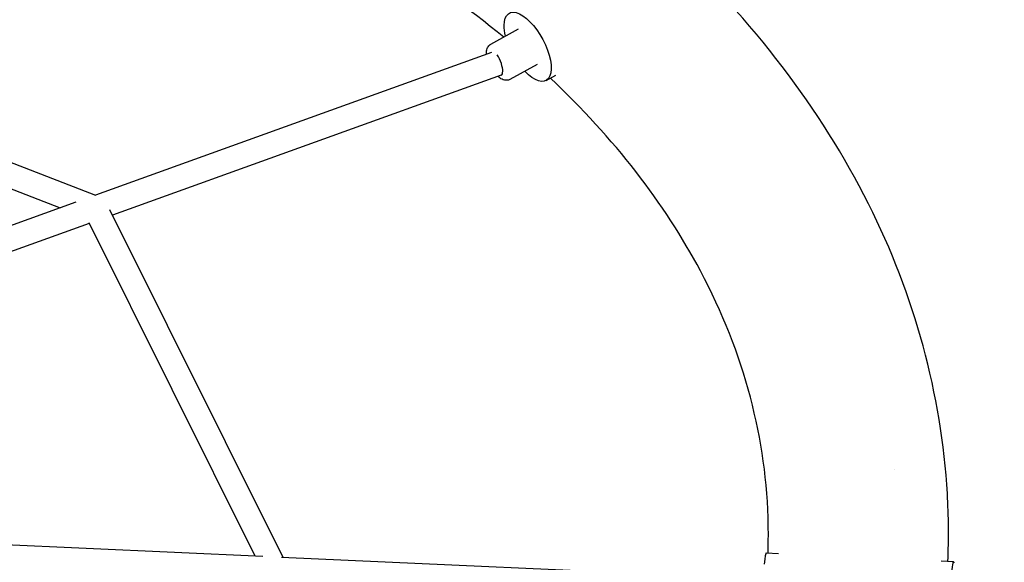
# Model space of a CAD drawing. Units: millimetres. Extents: x -6391 to 8620, y -3375 to 4572.
# Drawn here: x 6070 to 6833, y -22 to 398 of the extents above; entities that cross this region are included whole.
import ezdxf

# ---------------------------------------------------------------- set-up
doc = ezdxf.new("R2010")
doc.units = ezdxf.units.MM
doc.header["$LTSCALE"] = 20
doc.linetypes.add('HIDDEN', pattern=[9.525, 6.35, -3.175])
for name, color, linetype in [('2d', 230, 'Continuous'), ('ASTM-BufferZone', 240, 'HIDDEN'), ('ASTM-SafetyZone', 64, 'HIDDEN')]:
    doc.layers.add(name, color=color, linetype=linetype)

msp = doc.modelspace()

# ---------------------------------------------------------------- linework, layer by layer
at = {"layer": '2d'}
for p, q in [((5778.7, 397.32), (6128.34, 262.4)), ((6456.14, 390.96), (6434.83, 379.28)), ((5772.05, 379.52), (6101.02, 252.58)), ((6435.49, 372.89), (6128.34, 262.4)), ((6471.04, 363.77), (6449.72, 352.09)), ((6443.12, 355.45), (6141.49, 246.94)), ((6477.88, 351.27), (6485.44, 355.42)), ((6113.08, 256.91), (5766.16, 132.12)), ((6139.34, 251.27), (6273.8, -18.12)), ((6123.49, 240.47), (5786.68, 119.31)), ((6123.14, 241.17), (6252.08, -17.14)), ((6748.09, 49.76), (6748.1, 49.75)), ((5828.65, 2.02), (6258.11, -17.41)), ((6648.43, -14.86), (6657.98, -15.31)), ((6272.65, -18.07), (6617.16, -33.66)), ((6793.86, -21.7), (6784.31, -21.25))]:
    msp.add_line(p, q, dxfattribs=at)
at = {"layer": '2d', "extrusion": (0, 0, -1)}
for centre, major_axis, ratio, start_param, end_param in [((6463.59, 377.36), (-14.3, 26.09), 0.43567, -0.670578, 4.164357), ((6463.59, 377.36), (-14.3, 26.09), 0.43567, -1.022764, -0.670578), ((6792.46, -51.42), (1.4, 29.72), 0.046173, -0.783768, 0.229768)]:
    msp.add_ellipse(centre, major_axis=major_axis, ratio=ratio, start_param=start_param, end_param=end_param, dxfattribs=at)
at = {"layer": '2d'}
for centre, major_axis, ratio, start_param, end_param in [((6439.91, 364.39), (-3.22, 8.94), 0.322991, -1.683873, -0.840733), ((6439.91, 364.39), (3.22, -8.94), 0.322991, 0, 1.45772), ((6647.03, -44.57), (1.4, 29.72), 0.046173, 0, 0.783768)]:
    msp.add_ellipse(centre, major_axis=major_axis, ratio=ratio, start_param=start_param, end_param=end_param, dxfattribs=at)
for points, knots in [([(6789.49, -21.49), (6790.18, -3.96), (6790.03, 13.59), (6784.61, 108.17), (6763.64, 184.47), (6690.88, 329.55), (6638.19, 398.02), (6505.44, 521.17), (6424.36, 575.26), (6242.53, 662.6), (6141.5, 695.53), (5949.36, 733), (5859.72, 741.57), (5770.06, 741.57)], [6.255329, 6.255329, 6.255329, 6.255329, 6.323615, 6.323615, 6.623985, 6.623985, 6.934463, 6.934463, 7.257307, 7.257307, 7.584861, 7.584861, 7.853982, 7.853982, 7.853982, 7.853982]), ([(6444.98, 384.84), (6389.81, 430.04), (6324.43, 470.14), (6173.93, 537.89), (6087.83, 564.52), (5981.94, 584.1), (5966.07, 586.71), (5950.11, 589.01)], [6.9952197, 6.9952197, 6.9952197, 6.9952197, 7.2870219, 7.2870219, 7.598227, 7.598227, 7.6525963, 7.6525963, 7.6525963, 7.6525963]), ([(6431.65, 371.51), (6431.55, 372.75), (6431.6, 373.94), (6432, 375.69), (6432.21, 376.28), (6432.95, 377.71), (6433.63, 378.53), (6434.62, 379.16), (6434.72, 379.22), (6434.83, 379.28)], [6.1850682, 6.1850682, 6.1850682, 6.1850682, 6.5017588, 6.5017588, 6.667712, 6.667712, 6.9244967, 6.9244967, 6.953763, 6.953763, 6.953763, 6.953763]), ([(6449.72, 352.09), (6449.07, 351.74), (6448.35, 351.52), (6446.94, 351.37), (6446.24, 351.43), (6444.92, 351.71), (6444.3, 351.94), (6443.08, 352.51), (6442.5, 352.86), (6441.4, 353.62), (6440.9, 354.03), (6440.4, 354.47)], [3.8121703, 3.8121703, 3.8121703, 3.8121703, 3.992214, 3.992214, 4.1722578, 4.1722578, 4.3523015, 4.3523015, 4.5323452, 4.5323452, 4.6961733, 4.6961733, 4.6961733, 4.6961733]), ([(6649.94, -14.93), (6650.2, -7.83), (6650.27, -0.73), (6649.11, 72.96), (6631.63, 139.64), (6569.65, 256.14), (6530.54, 306.74), (6481.2, 353.09)], [6.2571898, 6.2571898, 6.2571898, 6.2571898, 6.2943654, 6.2943654, 6.6430148, 6.6430148, 6.9285217, 6.9285217, 6.9285217, 6.9285217])]:
    msp.add_open_spline(points, degree=3, knots=knots, dxfattribs=at)
at = {"layer": 'ASTM-BufferZone', "flags": 128}
msp.add_lwpolyline([(1509.51, -1651.62), (950.1, -1651.6, -0.15361), (-229.93, -1280.32, 0.448385), (-1566.54, -1598, -0.261961), (-2909.11, -2447.14, -0.064996), (-4340.64, -2334.88, -0.500402), (-4955.15, 807.8, -0.418029), (-5004.32, 3055.25, -0.214136), (-3647.28, 3651.64), (1532.56, 3651.23, -0.269391), (3088.57, 2648.73, -0.16957), (3210.88, 1651.14), (6018.44, 1652.61, -1.010829), (6041.54, -1651.79), (5258.03, -1651.76, -0.120343), (4860.53, -1820.41, -0.005034), (4474.22, -1879.45, -0.0666), (4235, -1911.46, -0.065851), (3998.39, -1880.16, -0.005035), (3611.8, -1822.27, -0.06582), (3383.22, -1754.02, -0.064102), (3160.53, -1820.41, -0.005034), (2774.22, -1879.45, -0.0666), (2535, -1911.46, -0.065851), (2298.39, -1880.16, -0.005035), (1911.8, -1822.27, -0.121832)], format="xyb", close=True, dxfattribs=at)
at = {"layer": 'ASTM-SafetyZone', "flags": 128}
msp.add_lwpolyline([(1259.82, -2571.61), (950.07, -2571.6, -0.15361), (-756.72, -2034.57, -0.261961), (-2861.71, -3365.92, -0.069085), (-4633.5, -3212.45, -0.431392), (-6077.74, 783.24), (-6077.74, 783.24, -0.323583), (-5676.15, 3683.92, -0.212228), (-3644.01, 4571.64), (1551.64, 4571.23, -0.272278), (3910.83, 3061.42, -0.053555), (4091.66, 2571.6), (6010.9, 2572.61, -1.008726), (6039.97, -2571.79), (5506.53, -2571.77, -0.071667), (5008.67, -2728.41, -0.004443), (4651.58, -2783.41, -0.057476), (4235, -2831.46, -0.056725), (3823.75, -2784.65, -0.004444), (3466.39, -2730.71, -0.011811), (3381.38, -2715.03, -0.0101), (3308.67, -2728.41, -0.004443), (2951.58, -2783.41, -0.057476), (2535, -2831.46, -0.056725), (2123.75, -2784.65, -0.004444), (1766.39, -2730.71, -0.072922)], format="xyb", close=True, dxfattribs=at)

doc.saveas('drawing.dxf')
